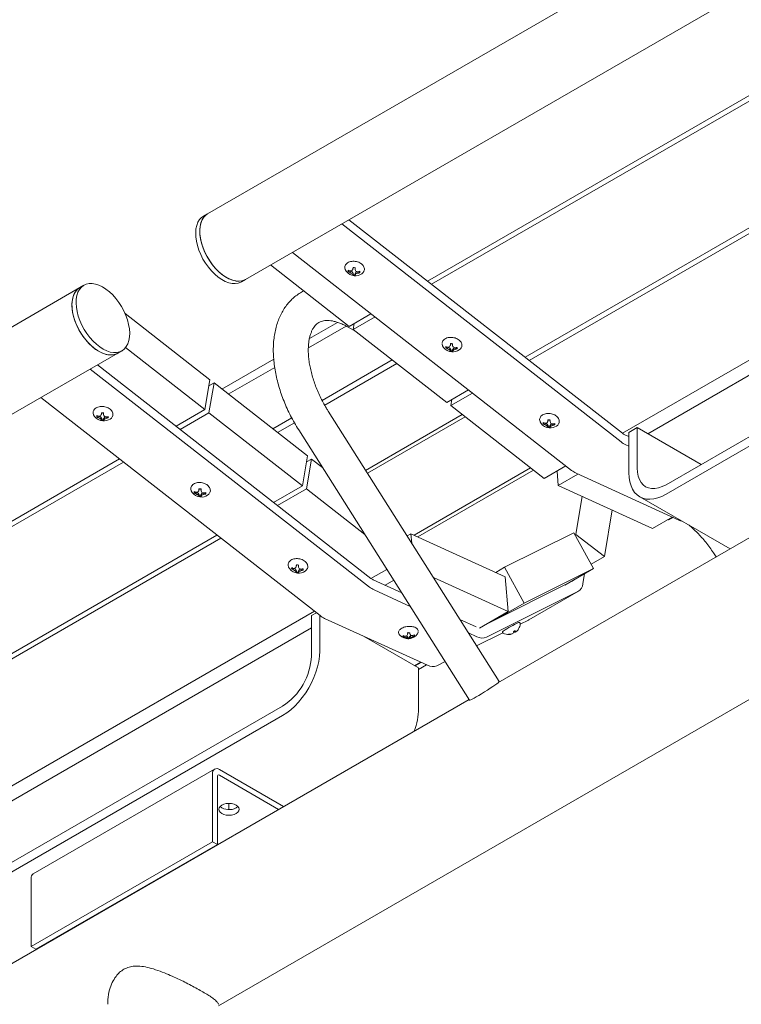
# Model space of a CAD drawing. Units: inches. Extents: x 0.1 to 8.5, y 0.3 to 10.8.
# Drawn here: x 5.5 to 6.3, y 5 to 6.1 of the extents above; entities that cross this region are included whole.
import ezdxf

# ---------------------------------------------------------------- set-up
doc = ezdxf.new("R2010")
doc.units = ezdxf.units.IN
doc.header["$MEASUREMENT"] = 0

msp = doc.modelspace()

# ---------------------------------------------------------------- linework, layer by layer
at = {"color": 7, "linetype": 'Continuous', "lineweight": 0}
for p, q in [((6.3190738, 6.23401159), (5.6826777, 5.86662794)), ((5.7232994, 5.79626147), (6.3596955, 6.16364512)), ((6.36157716, 6.05026534), (5.91842748, 5.79444048)), ((6.36592943, 6.04686663), (5.92277976, 5.79104177)), ((6.46603179, 5.96869634), (6.02288212, 5.71287148)), ((6.47038407, 5.96529763), (6.02723439, 5.70947277)), ((6.57048643, 5.88712734), (6.12733675, 5.63130248)), ((6.56731365, 5.8692692), (6.15439075, 5.63089389)), ((5.6826777, 5.86662794), (5.67825828, 5.86407667)), ((5.83414919, 5.8602537), (6.12733257, 5.63130574)), ((5.8265183, 5.85584848), (6.12579772, 5.6221401)), ((5.69419158, 5.0176307), (7.12223766, 5.84202415)), ((6.07276471, 5.59152479), (5.77348529, 5.82523317)), ((5.83445855, 5.74596625), (5.75018026, 5.81177947)), ((5.83873445, 5.80820568), (5.8382182, 5.80700307)), ((5.83873235, 5.80904293), (5.83873445, 5.80820568)), ((5.84066554, 5.80803139), (5.8406626, 5.80920352)), ((5.84066554, 5.80803139), (5.84075593, 5.80677403)), ((5.71887998, 5.7937102), (5.7232994, 5.79626147)), ((5.83392352, 5.80522798), (5.83346861, 5.8045701)), ((5.83392352, 5.80522798), (5.83564934, 5.80507222)), ((5.83564934, 5.80507222), (5.8353767, 5.8036007)), ((5.83564934, 5.80507222), (5.83783844, 5.80425937)), ((5.83783844, 5.80425937), (5.83729193, 5.80252896)), ((5.83783844, 5.80425937), (5.83874829, 5.80269186)), ((5.83874829, 5.80269186), (5.83823224, 5.8014073)), ((5.83874829, 5.80269186), (5.83875123, 5.80151973)), ((5.84067938, 5.80251757), (5.84158177, 5.80392152)), ((5.84068232, 5.80134544), (5.84067938, 5.80251757)), ((5.84067938, 5.80251757), (5.84076997, 5.80117826)), ((5.84068232, 5.80134544), (5.8407252, 5.8004973)), ((5.84158177, 5.80392152), (5.84376778, 5.80433949)), ((5.84158177, 5.80392152), (5.841606, 5.80213959)), ((5.84376778, 5.80433949), (5.8436158, 5.80285708)), ((5.84376778, 5.80433949), (5.8454936, 5.80418372)), ((6.74076135, 5.79500295), (5.99363293, 5.3636949)), ((5.54567576, 5.78753841), (4.90927966, 5.42015476)), ((5.55009518, 5.79008968), (5.54567576, 5.78753841)), ((6.53637772, 5.78540213), (6.1739855, 5.57619755)), ((6.53637772, 5.77519537), (6.1739855, 5.56599079)), ((5.59418727, 5.75978521), (5.68515091, 5.68875138)), ((5.85776358, 5.75941995), (5.83445855, 5.74596625)), ((5.86211585, 5.75602124), (5.83881083, 5.74256754)), ((5.79064651, 5.72289238), (5.83115373, 5.7462767)), ((5.82200283, 5.75027933), (5.79174375, 5.73281113)), ((5.83315496, 5.74517135), (5.84205837, 5.74003152)), ((5.83881083, 5.74256754), (5.83990663, 5.74911136)), ((5.93891319, 5.66439725), (5.83881083, 5.74256754)), ((5.67977894, 5.65667161), (5.59466567, 5.72313687)), ((5.93837816, 5.72365898), (5.93792324, 5.7230011)), ((5.93837816, 5.72365898), (5.94010398, 5.72350322)), ((5.94010398, 5.72350322), (5.93983133, 5.72203169)), ((5.94010398, 5.72350322), (5.94229308, 5.72269037)), ((5.94229308, 5.72269037), (5.94174657, 5.72095995)), ((5.94229308, 5.72269037), (5.94320293, 5.72112286)), ((5.94318909, 5.72663668), (5.94267283, 5.72543407)), ((5.94320293, 5.72112286), (5.94268688, 5.7198383)), ((5.94318698, 5.72747393), (5.94318909, 5.72663668)), ((5.94320293, 5.72112286), (5.94320587, 5.71995073)), ((5.94512018, 5.72646239), (5.94511724, 5.72763452)), ((5.94512018, 5.72646239), (5.94521056, 5.72520502)), ((5.94513402, 5.72094857), (5.94603641, 5.72235252)), ((5.94513696, 5.71977644), (5.94513402, 5.72094857)), ((5.94513402, 5.72094857), (5.94522461, 5.71960926)), ((5.94603641, 5.72235252), (5.94822242, 5.72277049)), ((5.94603641, 5.72235252), (5.94606064, 5.72057059)), ((5.94822242, 5.72277049), (5.94807044, 5.72128807)), ((5.94822242, 5.72277049), (5.94994824, 5.72261472)), ((4.94990136, 5.34978829), (5.58629746, 5.71717194)), ((5.58629746, 5.71717194), (5.59071688, 5.71972321)), ((5.75352665, 5.71074888), (5.69801727, 5.67870399)), ((5.94513696, 5.71977644), (5.94517984, 5.7189283)), ((5.55693384, 5.70022068), (5.85621326, 5.4665123)), ((5.56456473, 5.7046259), (5.85774811, 5.47567795)), ((5.70485382, 5.67336531), (5.75454113, 5.70204918)), ((5.80538648, 5.66651548), (5.88059919, 5.70993486)), ((5.88550252, 5.70610583), (5.80813651, 5.66144339)), ((5.68515091, 5.68875138), (5.67977894, 5.65667161)), ((5.68950318, 5.68535267), (5.6840551, 5.68220756)), ((5.68413122, 5.6532729), (5.68950318, 5.68535267)), ((5.68950318, 5.68535267), (5.78960554, 5.60718238)), ((5.80318025, 5.435897), (5.50390083, 5.66960537)), ((5.96221821, 5.67785095), (5.93891319, 5.66439725)), ((5.96657049, 5.67445224), (5.94326546, 5.66099854)), ((5.94326546, 5.66099854), (5.94436127, 5.66754236)), ((6.04336782, 5.58282825), (5.94326546, 5.66099854)), ((5.56433906, 5.64960019), (5.56388415, 5.64894231)), ((5.56433906, 5.64960019), (5.56606488, 5.64944442)), ((5.56606488, 5.64944442), (5.56579224, 5.6479729)), ((5.56606488, 5.64944442), (5.56825398, 5.64863158)), ((5.56825398, 5.64863158), (5.56770747, 5.64690116)), ((5.56825398, 5.64863158), (5.56916383, 5.64706407)), ((5.56914999, 5.65257788), (5.56863374, 5.65137527)), ((5.56916383, 5.64706407), (5.56864778, 5.6457795)), ((5.56914789, 5.65341513), (5.56914999, 5.65257788)), ((5.56916383, 5.64706407), (5.56916677, 5.64589194)), ((5.57108108, 5.65240359), (5.57107814, 5.65357572)), ((5.57108108, 5.65240359), (5.57117147, 5.65114623)), ((5.57109492, 5.64688978), (5.57199731, 5.64829372)), ((5.57199731, 5.64829372), (5.57418332, 5.64871169)), ((5.57199731, 5.64829372), (5.57202154, 5.64651179)), ((5.57418332, 5.64871169), (5.57403134, 5.64722928)), ((5.57418332, 5.64871169), (5.57590914, 5.64855593)), ((5.67977894, 5.65667161), (5.64884302, 5.63881268)), ((5.68413122, 5.6532729), (5.6531953, 5.63541397)), ((5.78423358, 5.57510261), (5.68413122, 5.6532729)), ((5.75262771, 5.6360585), (5.77288512, 5.64775285)), ((5.99514089, 5.36522632), (5.81197018, 5.65495762)), ((5.95560707, 5.65136094), (5.85204186, 5.59157402)), ((5.95865509, 5.64898072), (5.85395928, 5.58854112)), ((5.57109786, 5.64571765), (5.57109492, 5.64688978)), ((5.57109492, 5.64688978), (5.57118551, 5.64555046)), ((5.57109786, 5.64571765), (5.57114074, 5.64486951)), ((5.77562542, 5.64267513), (5.75753104, 5.63222947)), ((6.04283279, 5.64208998), (6.04237788, 5.6414321)), ((6.04283279, 5.64208998), (6.04455862, 5.64193422)), ((6.04455862, 5.64193422), (6.04428597, 5.64046269)), ((6.04455862, 5.64193422), (6.04674772, 5.64112137)), ((6.04674772, 5.64112137), (6.0462012, 5.63939095)), ((6.04674772, 5.64112137), (6.04765756, 5.63955386)), ((6.04764372, 5.64506768), (6.04712747, 5.64386507)), ((6.04765756, 5.63955386), (6.04714151, 5.6382693)), ((6.04764162, 5.64590492), (6.04764372, 5.64506768)), ((6.04765756, 5.63955386), (6.0476605, 5.63838173)), ((6.04957482, 5.64489338), (6.04957187, 5.64606551)), ((6.04957482, 5.64489338), (6.0496652, 5.64363602)), ((6.04958866, 5.63937957), (6.05049104, 5.64078351)), ((6.0495916, 5.63820744), (6.04958866, 5.63937957)), ((6.04958866, 5.63937957), (6.04967925, 5.63804025)), ((6.0495916, 5.63820744), (6.04963448, 5.6373593)), ((6.05049104, 5.64078351), (6.05267705, 5.64120148)), ((6.05049104, 5.64078351), (6.05051528, 5.63900159)), ((6.05267705, 5.64120148), (6.05252507, 5.63971907)), ((6.05267705, 5.64120148), (6.05440288, 5.64104572)), ((6.14304958, 5.63744101), (6.13421074, 5.63233846)), ((6.14304958, 5.59406228), (6.14304958, 5.63744101)), ((6.21156168, 5.59788981), (6.14304958, 5.63744101)), ((5.78027337, 5.63491861), (5.96344408, 5.34518731)), ((6.12979132, 5.62978718), (6.13421074, 5.6277723)), ((6.13421074, 5.58895973), (6.13421074, 5.63233846)), ((6.13071523, 5.61910298), (6.13421074, 5.61750931)), ((5.78960554, 5.60718238), (5.78423358, 5.57510261)), ((5.58817912, 5.60379216), (5.14502944, 5.34796729)), ((5.59253139, 5.60039345), (5.14938171, 5.34456859)), ((5.79395782, 5.60378367), (5.78850974, 5.60063856)), ((5.78858585, 5.5717039), (5.79395782, 5.60378367)), ((5.79395782, 5.60378367), (5.80580705, 5.59453056)), ((6.02875964, 5.59423583), (5.9038677, 5.52213724)), ((6.06667285, 5.59628195), (6.04336782, 5.58282825)), ((6.03180766, 5.59185561), (5.90787446, 5.5203105)), ((6.05849581, 5.57553492), (6.05717583, 5.59079944)), ((6.07949858, 5.58765956), (6.05849581, 5.57553492)), ((6.07768223, 5.58848767), (6.18778097, 5.53829176)), ((5.78423358, 5.57510261), (5.75329766, 5.55724368)), ((6.15958558, 5.52944636), (6.05849581, 5.57553492)), ((5.6687937, 5.56803118), (5.66833878, 5.56737331)), ((5.6687937, 5.56803118), (5.67051952, 5.56787542)), ((5.67051952, 5.56787542), (5.67024687, 5.5664039)), ((5.67051952, 5.56787542), (5.67270862, 5.56706257)), ((5.67270862, 5.56706257), (5.67216211, 5.56533216)), ((5.67270862, 5.56706257), (5.67361846, 5.56549507)), ((5.67360463, 5.57100888), (5.67308837, 5.56980627)), ((5.67361846, 5.56549507), (5.67310242, 5.5642105)), ((5.67360252, 5.57184613), (5.67360463, 5.57100888)), ((5.67361846, 5.56549507), (5.67362141, 5.56432294)), ((5.67553572, 5.57083459), (5.67553278, 5.57200672)), ((5.67553572, 5.57083459), (5.6756261, 5.56957723)), ((5.67554956, 5.56532077), (5.67645195, 5.56672472)), ((5.6755525, 5.56414864), (5.67554956, 5.56532077)), ((5.67554956, 5.56532077), (5.67564015, 5.56398146)), ((5.6755525, 5.56414864), (5.67559538, 5.56330051)), ((5.67645195, 5.56672472), (5.67863796, 5.56714269)), ((5.67645195, 5.56672472), (5.67647618, 5.56494279)), ((5.67863796, 5.56714269), (5.67848598, 5.56566028)), ((5.67863796, 5.56714269), (5.68036378, 5.56698693)), ((5.78858585, 5.5717039), (5.75764993, 5.55384497)), ((5.85110226, 5.52288462), (5.78858585, 5.5717039)), ((6.07740776, 5.5229646), (6.08424514, 5.56379536)), ((6.14586278, 5.56320596), (6.24254823, 5.50739064)), ((6.11625146, 5.54920313), (6.10787369, 5.49917364)), ((6.18058835, 5.541571), (6.15958558, 5.52944636)), ((6.17663502, 5.53865434), (6.17636989, 5.53913573)), ((6.18120241, 5.54129104), (6.17663502, 5.53865434)), ((6.18157404, 5.54112161), (6.17663502, 5.53865434)), ((5.69263375, 5.52222316), (5.24948407, 5.26639829)), ((5.89343326, 5.52610294), (5.89406018, 5.52561338)), ((5.89406018, 5.52561338), (5.89399371, 5.52521644)), ((5.90058252, 5.52363501), (5.8964879, 5.52127124)), ((5.90146813, 5.51339374), (5.90058252, 5.52363501)), ((5.90058252, 5.52363501), (6.00167229, 5.47754645)), ((6.00085717, 5.48766609), (6.07519678, 5.52480217)), ((6.07519678, 5.52480217), (6.09629503, 5.48649578)), ((6.07740776, 5.5229646), (6.07649811, 5.52243947)), ((6.10787369, 5.49917364), (6.07740776, 5.5229646)), ((5.69698603, 5.51882445), (5.25383635, 5.26299958)), ((6.10787369, 5.49917364), (6.09379028, 5.49104346)), ((5.77805926, 5.48943988), (5.77754301, 5.48823727)), ((5.77805716, 5.49027713), (5.77805926, 5.48943988)), ((5.77999036, 5.48926559), (5.77998741, 5.49043772)), ((5.77999036, 5.48926559), (5.78008074, 5.48800823)), ((5.77324833, 5.48646218), (5.77279342, 5.4858043)), ((5.77324833, 5.48646218), (5.77497416, 5.48630642)), ((5.77497416, 5.48630642), (5.77470151, 5.4848349)), ((5.77497416, 5.48630642), (5.77716326, 5.48549357)), ((5.77716326, 5.48549357), (5.77661674, 5.48376316)), ((5.77716326, 5.48549357), (5.7780731, 5.48392606)), ((5.7780731, 5.48392606), (5.77755705, 5.4826415)), ((5.7780731, 5.48392606), (5.77807604, 5.48275393)), ((5.78000419, 5.48375177), (5.78090658, 5.48515572)), ((5.78000714, 5.48257964), (5.78000419, 5.48375177)), ((5.78000419, 5.48375177), (5.78009479, 5.48241246)), ((5.78000714, 5.48257964), (5.78005002, 5.48173151)), ((5.78090658, 5.48515572), (5.78309259, 5.48557369)), ((5.78090658, 5.48515572), (5.78093082, 5.48337379)), ((5.78309259, 5.48557369), (5.78294061, 5.48409128)), ((5.78309259, 5.48557369), (5.78481841, 5.48541792)), ((5.87474649, 5.48548522), (5.85775229, 5.47567468)), ((6.00085717, 5.48766609), (5.99142243, 5.48221954)), ((6.02195541, 5.4493597), (6.00085717, 5.48766609)), ((6.09629503, 5.48649578), (6.02195541, 5.4493597)), ((6.09629503, 5.48649578), (6.06535911, 5.46863686)), ((6.08489609, 5.47006098), (6.08672285, 5.48096988)), ((5.86020686, 5.47415939), (5.89069433, 5.46025963)), ((5.88216946, 5.47374389), (5.87288028, 5.46838136)), ((6.00490598, 5.44015172), (5.92463569, 5.47674832)), ((5.98285851, 5.42742399), (6.07351505, 5.47271113)), ((6.00167229, 5.47754645), (6.00490598, 5.44015172)), ((5.86113077, 5.46347518), (5.89981019, 5.44584057)), ((5.98143784, 5.41275832), (6.07954312, 5.46176644)), ((6.02695295, 5.43138928), (6.07998596, 5.46200459)), ((6.02195541, 5.4493597), (5.99101949, 5.43150078)), ((5.79708839, 5.44065415), (5.35393871, 5.18482929)), ((5.7939156, 5.43589026), (5.79924735, 5.43896821)), ((5.7939156, 5.39251153), (5.7939156, 5.43589026)), ((5.80275444, 5.39761408), (5.80275444, 5.43622951)), ((6.00490598, 5.44015172), (5.97397005, 5.42229279)), ((5.80809777, 5.43285988), (5.91819651, 5.38266396)), ((5.95302622, 5.43184145), (5.97030561, 5.42396347)), ((6.01770687, 5.42675351), (6.02651011, 5.43115114)), ((6.02651011, 5.43115114), (6.02695295, 5.43138928)), ((5.7939156, 5.42279602), (5.38099271, 5.1844207)), ((5.88732392, 5.41765736), (5.88745756, 5.41672885)), ((5.8972074, 5.41708352), (5.89703033, 5.41561287)), ((5.89719594, 5.41797866), (5.8972074, 5.41708352)), ((5.89914786, 5.41721341), (5.89914273, 5.41761392)), ((5.89914786, 5.41721341), (5.89958036, 5.41578357)), ((5.90349785, 5.41489613), (5.90402411, 5.41493135)), ((5.96214207, 5.41742239), (5.97122952, 5.41327926)), ((5.97099522, 5.40341888), (5.9991079, 5.41746246)), ((6.00711079, 5.41599941), (6.00720423, 5.41580147)), ((6.00892767, 5.41648683), (6.00899719, 5.41629658)), ((6.01050098, 5.4188937), (6.01070488, 5.41859897)), ((6.01077769, 5.41904675), (6.0115485, 5.41807405)), ((6.01185864, 5.41963558), (6.01276556, 5.4183496)), ((6.01196654, 5.4196939), (6.01259634, 5.41891716)), ((5.90882046, 5.3797622), (5.84969186, 5.41389641)), ((5.89239793, 5.41415311), (5.89210127, 5.41336357)), ((5.89239793, 5.41415311), (5.89308824, 5.41419932)), ((5.89414561, 5.41395026), (5.89420162, 5.41262628)), ((5.89547882, 5.41407195), (5.8963363, 5.41394636)), ((5.8963363, 5.41394636), (5.89620893, 5.41195794)), ((5.8963363, 5.41394636), (5.89726135, 5.41287267)), ((5.89726135, 5.41287267), (5.89708507, 5.41133944)), ((5.89726135, 5.41287267), (5.89727281, 5.41197753)), ((5.8992018, 5.41300256), (5.90009777, 5.41419815)), ((5.89921327, 5.41210742), (5.8992018, 5.41300256)), ((5.8992018, 5.41300256), (5.89963511, 5.41151014)), ((5.89921327, 5.41210742), (5.89941787, 5.41124032)), ((5.90009777, 5.41419815), (5.90102715, 5.41445978)), ((5.90009777, 5.41419815), (5.90054392, 5.41224812)), ((5.90232835, 5.41448592), (5.90248067, 5.41318047)), ((5.91100389, 5.3859432), (5.90455869, 5.38222246)), ((5.91161795, 5.38566324), (5.9051082, 5.38190524)), ((5.91721148, 5.38311305), (5.90882046, 5.37826901)), ((5.92840483, 5.38214301), (5.93727804, 5.38657559)), ((5.90882046, 5.33638347), (5.90882046, 5.3797622)), ((5.96294389, 5.34597849), (5.21581548, 4.91467044)), ((5.76297968, 5.33892894), (5.40058746, 5.12972436)), ((5.76297968, 5.32872218), (5.40058746, 5.1195176)), ((5.69004017, 5.27135219), (5.49558581, 5.15909607)), ((5.76404683, 5.23115766), (5.69532724, 5.27082864)), ((5.68784959, 5.19349132), (5.68784959, 5.26651048)), ((5.69311753, 5.1904502), (5.69311753, 5.26346936)), ((5.75877803, 5.22811605), (5.69532724, 5.26474541)), ((5.70513719, 5.23455183), (5.70552726, 5.23432665)), ((5.70552726, 5.23432665), (5.70591732, 5.23455183)), ((5.70552726, 5.23432665), (5.70552726, 5.22801091)), ((5.49339522, 5.0812352), (5.68784959, 5.19349132)), ((5.68784959, 5.19349132), (5.69311753, 5.1904502)), ((5.49866317, 5.07819408), (5.69311753, 5.1904502)), ((5.49339522, 5.15425436), (5.49339522, 5.0812352)), ((5.56432366, 5.11585993), (5.56411654, 5.11597951)), ((5.49339522, 5.0812352), (5.49866317, 5.07819408))]:
    msp.add_line(p, q, dxfattribs=at)
at = {"color": 7, "linetype": 'Continuous', "lineweight": 0, "flags": 128}
for points in [[(5.67825828, 5.86407667), (5.67627667, 5.86268395), (5.67410259, 5.86039996), (5.67234713, 5.85757689), (5.67104034, 5.85426304), (5.67020458, 5.85051511), (5.66985414, 5.84639723), (5.66999502, 5.84197985), (5.67062481, 5.83733855), (5.67173274, 5.83255276), (5.67329984, 5.82770436), (5.67529931, 5.8228763), (5.67769694, 5.8181512), (5.68045169, 5.8136099), (5.68351644, 5.80933011), (5.68683874, 5.80538505), (5.69036175, 5.80184222), (5.6940252, 5.79876225), (5.69776639, 5.79619783), (5.70152131, 5.79419284), (5.70522573, 5.79278159), (5.70881625, 5.79198822), (5.71223143, 5.79182632), (5.71541285, 5.79229863), (5.71830607, 5.7933971), (5.71887998, 5.7937102)], [(5.6826777, 5.86662794), (5.68069609, 5.86523522), (5.67852201, 5.86295124), (5.67676655, 5.86012817), (5.67545976, 5.85681432), (5.67462399, 5.85306639), (5.67427355, 5.8489485), (5.67441444, 5.84453112), (5.67504423, 5.83988983), (5.67615216, 5.83510404), (5.67771926, 5.83025564), (5.67971873, 5.82542758), (5.68211636, 5.82070248), (5.68487111, 5.81616118), (5.68793585, 5.81188138), (5.69125816, 5.80793632), (5.69478117, 5.8043935), (5.69844461, 5.80131353), (5.7021858, 5.79874911), (5.70594073, 5.79674412), (5.70964514, 5.79533287), (5.71323566, 5.7945395), (5.71665085, 5.79437759), (5.71983227, 5.79484991), (5.72272549, 5.79594838), (5.7232994, 5.79626147)], [(5.7232994, 5.79626147), (5.7223957, 5.79578426), (5.71946523, 5.79476004), (5.71625284, 5.7943635), (5.71281349, 5.79460143), (5.70920604, 5.79546977), (5.7054922, 5.79695364), (5.70173553, 5.79902766), (5.69800029, 5.80165635), (5.69435041, 5.80479473), (5.69084833, 5.80838909), (5.68755397, 5.81237795), (5.6845237, 5.81669304), (5.68180936, 5.82126053), (5.67945741, 5.82600228), (5.67750809, 5.83083715), (5.67599474, 5.83568242), (5.67494326, 5.84045518), (5.67437165, 5.84507377), (5.67428968, 5.84945916), (5.67469875, 5.85353631), (5.67559187, 5.85723548), (5.67695376, 5.86049335), (5.67876111, 5.8632542), (5.68098299, 5.86547078), (5.6826777, 5.86662794)], [(5.83107225, 5.80504902), (5.8301014, 5.80675136), (5.8297442, 5.80860236)], [(5.84997947, 5.80468684), (5.84906449, 5.80334503), (5.84776869, 5.80225309)], [(5.54567576, 5.78753841), (5.54536572, 5.78735388), (5.5429317, 5.78545331), (5.54089215, 5.78298643), (5.53928197, 5.77999544), (5.53812872, 5.77653151), (5.53745212, 5.77265392), (5.53726376, 5.76842902), (5.53756685, 5.76392908), (5.53835621, 5.75923111), (5.53961834, 5.7544155), (5.54133164, 5.74956463), (5.54346678, 5.74476151), (5.54598725, 5.74008832), (5.54884992, 5.73562501), (5.55200579, 5.73144797), (5.55540089, 5.72762865), (5.5589771, 5.72423241), (5.56267325, 5.72131736), (5.5664261, 5.71893337), (5.57017142, 5.71712124), (5.57384514, 5.71591198), (5.5773844, 5.71532626), (5.58072864, 5.71537412), (5.58382064, 5.71605474), (5.58629746, 5.71717194)], [(5.58629746, 5.71717194), (5.58539376, 5.71669472), (5.58246329, 5.7156705), (5.5792509, 5.71527396), (5.57581155, 5.7155119), (5.5722041, 5.71638023), (5.56849026, 5.7178641), (5.56473359, 5.71993813), (5.56099836, 5.72256682), (5.55734847, 5.72570519), (5.55384639, 5.72929956), (5.55055203, 5.73328841), (5.54752176, 5.7376035), (5.54480742, 5.742171), (5.54245547, 5.74691275), (5.54050615, 5.75174762), (5.5389928, 5.75659289), (5.53794132, 5.76136564), (5.53736971, 5.76598423), (5.53728774, 5.77036962), (5.53769681, 5.77444678), (5.53858993, 5.77814594), (5.53995182, 5.78140382), (5.54175917, 5.78416466), (5.54398105, 5.78638124), (5.54567576, 5.78753841)], [(5.59912888, 5.7388326), (5.59882579, 5.74333254), (5.59803642, 5.74803051), (5.5967743, 5.75284612), (5.595061, 5.75769699), (5.59292585, 5.76250011), (5.59040538, 5.76717331), (5.58754272, 5.77163661), (5.58438684, 5.77581365), (5.58099175, 5.77963297), (5.57741553, 5.78302921), (5.57371938, 5.78594426), (5.56996654, 5.78832825), (5.56622121, 5.79014038), (5.56254749, 5.79134964), (5.55900823, 5.79193536), (5.55566399, 5.7918875), (5.55257199, 5.79120688), (5.54978514, 5.78990515), (5.54735111, 5.78800459), (5.54531156, 5.7855377), (5.54370139, 5.78254671), (5.54254814, 5.77908279), (5.54187154, 5.7752052), (5.54168318, 5.77098029), (5.54198627, 5.76648036), (5.54277563, 5.76178239), (5.54403776, 5.75696677), (5.54575105, 5.7521159), (5.5478862, 5.74731278), (5.55040667, 5.74263959), (5.55326933, 5.73817629), (5.55642521, 5.73399924), (5.5598203, 5.73017993), (5.56339652, 5.72678369), (5.56709267, 5.72386863), (5.57084552, 5.72148465), (5.57459084, 5.71967252), (5.57826456, 5.71846325), (5.58180382, 5.71787754), (5.58514806, 5.7179254), (5.58824006, 5.71860602), (5.59102692, 5.71990774), (5.59346094, 5.72180831), (5.59550049, 5.72427519), (5.59711067, 5.72726618), (5.59826392, 5.73073011), (5.59894052, 5.7346077), (5.59912888, 5.7388326)], [(5.93552688, 5.72348001), (5.93455603, 5.72518236), (5.93419884, 5.72703336)], [(5.95443411, 5.72311784), (5.95351913, 5.72177603), (5.95222333, 5.72068409)], [(5.56148779, 5.64942122), (5.56051694, 5.65112357), (5.56015974, 5.65297457)], [(5.58039501, 5.64905905), (5.57948003, 5.64771724), (5.57818423, 5.64662529)], [(6.03998152, 5.64191101), (6.03901067, 5.64361336), (6.03865347, 5.64546436)], [(6.05888875, 5.64154884), (6.05797376, 5.64020703), (6.05667796, 5.63911508)], [(6.1739855, 5.56599079), (6.16953214, 5.56370872), (6.16513478, 5.56203295), (6.16084873, 5.56098455), (6.15672788, 5.56057672), (6.15282405, 5.56081457), (6.14918634, 5.56169511), (6.1458605, 5.56320728), (6.14288834, 5.56533205), (6.14030725, 5.56804271), (6.13814968, 5.57130517), (6.13644277, 5.57507839), (6.13520798, 5.57931494), (6.13446084, 5.58396153), (6.13421074, 5.58895973)], [(6.1739855, 5.57619755), (6.16994755, 5.57417211), (6.16597869, 5.57279257), (6.16214683, 5.57208253), (6.15851754, 5.57205415), (6.1551529, 5.5727079), (6.1521105, 5.5740326), (6.14944238, 5.57600558), (6.1471942, 5.57859309), (6.14540443, 5.58175086), (6.14410369, 5.58542484), (6.14331424, 5.58955219), (6.14304958, 5.59406228)], [(5.66594242, 5.56785222), (5.66497157, 5.56955457), (5.66461437, 5.57140556)], [(5.68484965, 5.56749004), (5.68393467, 5.56614823), (5.68263887, 5.56505629)], [(5.77039706, 5.48628322), (5.76942621, 5.48798556), (5.76906901, 5.48983656)], [(5.78930429, 5.48592104), (5.7883893, 5.48457923), (5.7870935, 5.48348729)], [(5.88857991, 5.41482879), (5.88794507, 5.41567022), (5.88767009, 5.41634395)], [(5.90402411, 5.41493135), (5.90405765, 5.41505816), (5.90407763, 5.4151618)], [(5.90836665, 5.41822863), (5.9080347, 5.417015), (5.90772319, 5.41648419)], [(6.01070488, 5.41859897), (6.01045927, 5.41846373), (6.01036323, 5.41841096)], [(5.80275444, 5.39761408), (5.80250434, 5.39232713), (5.8017572, 5.38681791), (5.80052241, 5.3811557), (5.7988155, 5.37541171), (5.79665793, 5.36965818), (5.79407684, 5.36396746), (5.79110468, 5.3584111), (5.78777884, 5.353059), (5.78414113, 5.34797844), (5.7802373, 5.34323333), (5.77611645, 5.33888334), (5.7718304, 5.33498316), (5.76743304, 5.33158185), (5.76297968, 5.32872218)], [(5.99514089, 5.36522632), (5.99515055, 5.36519767), (5.99487139, 5.3647763), (5.99399354, 5.36398718), (5.99255074, 5.36286064), (5.99059843, 5.36143997), (5.98821163, 5.35977976), (5.98548208, 5.35794382), (5.98251467, 5.35600269), (5.97942343, 5.35403098), (5.97632716, 5.35210445), (5.97334484, 5.35029715), (5.97059109, 5.34867852), (5.96817173, 5.34731077), (5.96617973, 5.34624647), (5.96469165, 5.3455265), (5.96376467, 5.34517854), (5.96344408, 5.34518731)], [(5.71326124, 5.22377703), (5.71099601, 5.2227736), (5.70835809, 5.22214282), (5.70552726, 5.22192768), (5.70269642, 5.22214282), (5.70005851, 5.2227736), (5.69779328, 5.22377703), (5.6960551, 5.22508472), (5.69496244, 5.22660756), (5.69458976, 5.22824176), (5.69496244, 5.22987597), (5.6960551, 5.2313988), (5.69779328, 5.23270649), (5.70005851, 5.23370992), (5.70269642, 5.2343407), (5.70552726, 5.23455585), (5.70835809, 5.2343407), (5.71099601, 5.23370992), (5.71326124, 5.23270649), (5.71499941, 5.2313988), (5.71609207, 5.22987597), (5.71646476, 5.22824176), (5.71609207, 5.22660756), (5.71499941, 5.22508472), (5.71326124, 5.22377703)], [(5.71511207, 5.23128338), (5.71499941, 5.23116795), (5.71326124, 5.22986026)]]:
    msp.add_lwpolyline(points, dxfattribs=at)
at = {"color": 7, "linetype": 'Continuous', "lineweight": 0}
for centre, radius, start, end in [((5.8362774, 5.80532917), 0.00290955, 165.16490361, 195.12271469), ((5.84007169, 5.8200796), 0.0154856, 244.74516561, 252.3342474), ((5.83666963, 5.8059027), 0.00282778, 180.01478334, 193.8041353), ((5.83524158, 5.820821), 0.0154973, 270.48356476, 277.57531279), ((5.77029463, 5.84701752), 0.07883379, 328.18576462, 329.4972339), ((5.88573309, 5.80169905), 0.04781001, 171.16950306, 173.63052292), ((5.83877114, 5.79978803), 0.0092547, 77.94326154, 91.74221415), ((5.55131895, 5.80056448), 0.28950358, 1.22902727, 1.63775333), ((5.87091203, 5.82062348), 0.0331843, 204.66735918, 207.95073981), ((5.84092454, 5.81263289), 0.01243313, 217.58756156, 264.84273785), ((5.84019482, 5.8154468), 0.01278845, 238.26709397, 247.86711302), ((5.84358319, 5.8160188), 0.01488475, 236.54129476, 244.99704722), ((5.84362565, 5.8068837), 0.00768634, 214.5104843, 225.43749732), ((5.84062224, 5.80193485), 0.00244753, 192.44742751, 210.37676164), ((5.84044384, 5.80974773), 0.0092547, 257.94326154, 271.74221415), ((5.84049441, 5.81004855), 0.00870514, 258.44856965, 271.23690604), ((5.84092454, 5.81263289), 0.01243313, 264.84273785, 303.39974043), ((5.83049611, 5.80151177), 0.01027927, 354.33624933, 358.14071724), ((5.83555571, 5.80655709), 0.00749136, 314.10995923, 323.86569833), ((5.84671638, 5.82174966), 0.01744752, 252.9431059, 259.74923666), ((5.83763866, 5.81642638), 0.01482741, 285.51959606, 293.77299451), ((5.84142644, 5.82280775), 0.01835762, 276.8359053, 283.61055369), ((5.8408149, 5.81681533), 0.0142365, 281.34643573, 290.28325659), ((5.84290842, 5.80482532), 0.00266361, 346.06193634, 2.11801036), ((5.84293758, 5.80420659), 0.00290955, 345.1649036, 15.12271469), ((5.94537917, 5.73106389), 0.01243313, 217.58756156, 264.84273785), ((5.94073203, 5.72376017), 0.00290955, 165.16490361, 195.12271469), ((5.94452632, 5.7385106), 0.0154856, 244.74516561, 252.3342474), ((5.94464946, 5.73387779), 0.01278845, 238.26709397, 247.86711302), ((5.94112427, 5.7243337), 0.00282778, 180.01478334, 193.8041353), ((5.93969621, 5.739252), 0.0154973, 270.48356476, 277.57531279), ((5.94803783, 5.7344498), 0.01488475, 236.54129476, 244.99704722), ((5.87474927, 5.76544852), 0.07883379, 328.18576462, 329.4972339), ((5.94808028, 5.7253147), 0.00768634, 214.5104843, 225.43749732), ((5.99018772, 5.72013005), 0.04781001, 171.16950306, 173.63052292), ((5.94322578, 5.71821902), 0.0092547, 77.94326154, 91.74221415), ((5.65577358, 5.71899548), 0.28950358, 1.22902727, 1.63775333), ((5.97536667, 5.73905448), 0.0331843, 204.66735918, 207.95073981), ((5.95117101, 5.74018066), 0.01744752, 252.9431059, 259.74923666), ((5.9420933, 5.73485737), 0.01482741, 285.51959606, 293.77299451), ((5.94588107, 5.74123875), 0.01835762, 276.8359053, 283.61055369), ((5.94526954, 5.73524633), 0.0142365, 281.34643573, 290.28325659), ((5.94736305, 5.72325631), 0.00266361, 346.06193634, 2.11801037), ((5.94739222, 5.72263759), 0.00290955, 345.16490361, 15.12271469), ((5.94507688, 5.72036585), 0.00244753, 192.44742751, 210.37676164), ((5.94489847, 5.72817873), 0.0092547, 257.94326154, 271.74221415), ((5.94494905, 5.72847955), 0.00870514, 258.44856965, 271.23690604), ((5.94537917, 5.73106389), 0.01243313, 264.84273785, 303.39974043), ((5.93495075, 5.71994277), 0.01027927, 354.33624933, 358.14071724), ((5.94001034, 5.72498809), 0.00749136, 314.10995923, 323.86569833), ((5.57134008, 5.6570051), 0.01243313, 217.58756156, 264.84273785), ((5.56669294, 5.64970137), 0.00290955, 165.16490361, 195.12271469), ((5.57048722, 5.6644518), 0.0154856, 244.74516561, 252.3342474), ((5.57061036, 5.659819), 0.01278845, 238.26709397, 247.86711302), ((5.56708517, 5.65027491), 0.00282778, 180.01478334, 193.8041353), ((5.56565712, 5.66519321), 0.0154973, 270.48356476, 277.57531279), ((5.57399873, 5.660391), 0.01488475, 236.54129476, 244.99704722), ((5.50071017, 5.69138973), 0.07883379, 328.18576462, 329.4972339), ((5.61614863, 5.64607125), 0.04781001, 171.16950306, 173.63052292), ((5.56918668, 5.64416023), 0.0092547, 77.94326154, 91.74221415), ((5.28173449, 5.64493669), 0.28950358, 1.22902727, 1.63775333), ((5.60132757, 5.66499568), 0.0331843, 204.66735918, 207.95073981), ((5.57713192, 5.66612187), 0.01744752, 252.9431059, 259.74923666), ((5.5680542, 5.66079858), 0.01482741, 285.51959606, 293.77299451), ((5.57184198, 5.66717995), 0.01835762, 276.8359053, 283.61055369), ((5.57123044, 5.66118754), 0.0142365, 281.34643573, 290.28325659), ((5.57332396, 5.64919752), 0.00266361, 346.06193634, 2.11801037), ((5.57335312, 5.64857879), 0.00290955, 345.1649036, 15.12271469), ((5.57404118, 5.65125591), 0.00768634, 214.5104843, 225.43749732), ((5.57103778, 5.64630705), 0.00244753, 192.44742751, 210.37676164), ((5.57085938, 5.65411993), 0.0092547, 257.94326154, 271.74221415), ((5.57090995, 5.65442075), 0.00870514, 258.44856965, 271.23690604), ((5.57134008, 5.6570051), 0.01243313, 264.84273785, 303.39974043), ((5.56091165, 5.64588397), 0.01027927, 354.33624932, 358.14071724), ((5.56597125, 5.65092929), 0.00749136, 314.10995923, 323.86569833), ((6.04983381, 5.64949489), 0.01243313, 217.58756156, 264.84273785), ((6.04518667, 5.64219117), 0.00290955, 165.16490361, 195.12271469), ((6.04898096, 5.65694159), 0.0154856, 244.74516561, 252.3342474), ((6.04910409, 5.65230879), 0.01278845, 238.26709397, 247.86711302), ((6.0455789, 5.6427647), 0.00282778, 180.01478334, 193.8041353), ((6.04415085, 5.657683), 0.0154973, 270.48356476, 277.57531279), ((6.05249246, 5.65288079), 0.01488475, 236.54129476, 244.99704722), ((5.97920391, 5.68387952), 0.07883379, 328.18576462, 329.4972339), ((6.05253492, 5.6437457), 0.00768634, 214.5104843, 225.43749732), ((6.09464236, 5.63856105), 0.04781001, 171.16950306, 173.63052292), ((6.04953151, 5.63879685), 0.00244753, 192.44742751, 210.37676164), ((6.04768042, 5.63665002), 0.0092547, 77.94326154, 91.74221415), ((6.04935311, 5.64660973), 0.0092547, 257.94326154, 271.74221415), ((6.04940368, 5.64691055), 0.00870514, 258.44856965, 271.23690604), ((6.04983381, 5.64949489), 0.01243313, 264.84273785, 303.39974043), ((5.76022822, 5.63742648), 0.28950358, 1.22902727, 1.63775333), ((6.03940539, 5.63837376), 0.01027927, 354.33624933, 358.14071724), ((6.07982131, 5.65748547), 0.0331843, 204.66735918, 207.95073981), ((6.04446498, 5.64341909), 0.00749136, 314.10995923, 323.86569833), ((6.05562565, 5.65861166), 0.01744752, 252.9431059, 259.74923666), ((6.04654794, 5.65328837), 0.01482741, 285.51959606, 293.77299451), ((6.05033571, 5.65966974), 0.01835762, 276.8359053, 283.61055369), ((6.04972417, 5.65367733), 0.0142365, 281.34643573, 290.28325659), ((6.05181769, 5.64168731), 0.00266361, 346.06193634, 2.11801037), ((6.05184685, 5.64106858), 0.00290955, 345.1649036, 15.12271469), ((6.13501894, 5.64100123), 0.01237267, 231.59335933, 245.00661247), ((6.14117048, 5.64153107), 0.02474533, 231.59335933, 245.00661247), ((6.08813747, 5.61091577), 0.02474533, 231.59335933, 245.00661247), ((5.67579471, 5.57543609), 0.01243313, 217.58756156, 264.84273785), ((5.67114757, 5.56813237), 0.00290955, 165.16490361, 195.12271469), ((5.67494186, 5.5828828), 0.0154856, 244.74516561, 252.3342474), ((5.675065, 5.57825), 0.01278845, 238.26709397, 247.86711302), ((5.67153981, 5.5687059), 0.00282778, 180.01478335, 193.8041353), ((5.67011175, 5.5836242), 0.0154973, 270.48356476, 277.57531279), ((5.67845337, 5.578822), 0.01488475, 236.54129476, 244.99704722), ((5.60516481, 5.60982073), 0.07883379, 328.18576462, 329.4972339), ((5.67849582, 5.56968691), 0.00768634, 214.5104843, 225.43749732), ((5.72060326, 5.56450225), 0.04781001, 171.16950306, 173.63052292), ((5.67549242, 5.56473805), 0.00244753, 192.44742751, 210.37676164), ((5.67364132, 5.56259123), 0.0092547, 77.94326154, 91.74221415), ((5.67531401, 5.57255093), 0.0092547, 257.94326154, 271.74221415), ((5.67536459, 5.57285175), 0.00870514, 258.44856965, 271.23690604), ((5.67579471, 5.57543609), 0.01243313, 264.84273785, 303.39974043), ((5.38618912, 5.56336769), 0.28950358, 1.22902727, 1.63775333), ((5.66536629, 5.56431497), 0.01027927, 354.33624932, 358.14071724), ((5.70578221, 5.58342668), 0.0331843, 204.66735918, 207.95073981), ((5.67042588, 5.56936029), 0.00749136, 314.10995923, 323.86569833), ((5.68158655, 5.58455287), 0.01744752, 252.9431059, 259.74923666), ((5.67250884, 5.57922958), 0.01482741, 285.51959606, 293.77299451), ((5.67629661, 5.58561095), 0.01835762, 276.8359053, 283.61055369), ((5.67568508, 5.57961854), 0.0142365, 281.34643573, 290.28325659), ((5.67777859, 5.56762852), 0.00266361, 346.06193634, 2.11801037), ((5.67780776, 5.56700979), 0.00290955, 345.1649036, 15.12271469), ((6.19488021, 5.55359801), 0.01687248, 245.11753241, 256.40553747), ((5.8250579, 5.48293325), 0.04781001, 171.16950306, 173.63052292), ((5.77809595, 5.48102223), 0.0092547, 77.94326154, 91.74221415), ((5.49064376, 5.48179869), 0.28950358, 1.22902727, 1.63775333), ((5.78024935, 5.49386709), 0.01243313, 217.58756156, 264.84273785), ((5.77560221, 5.48656337), 0.00290955, 165.16490361, 195.12271469), ((5.7793965, 5.5013138), 0.0154856, 244.74516561, 252.3342474), ((5.77951963, 5.496681), 0.01278845, 238.26709397, 247.86711302), ((5.77599444, 5.4871369), 0.00282778, 180.01478334, 193.8041353), ((5.77456639, 5.5020552), 0.0154973, 270.48356476, 277.57531279), ((5.782908, 5.497253), 0.01488475, 236.54129476, 244.99704722), ((5.70961945, 5.52825172), 0.07883379, 328.18576462, 329.4972339), ((5.78295046, 5.4881179), 0.00768634, 214.5104843, 225.43749732), ((5.77994705, 5.48316905), 0.00244753, 192.44742751, 210.37676164), ((5.77976865, 5.49098193), 0.0092547, 257.94326154, 271.74221415), ((5.77981922, 5.49128275), 0.00870514, 258.44856965, 271.23690604), ((5.78024935, 5.49386709), 0.01243313, 264.84273785, 303.39974043), ((5.76982093, 5.48274597), 0.01027927, 354.33624933, 358.14071724), ((5.81023685, 5.50185768), 0.0331843, 204.66735918, 207.95073981), ((5.77488052, 5.48779129), 0.00749136, 314.10995923, 323.86569833), ((5.78604119, 5.50298386), 0.01744752, 252.9431059, 259.74923666), ((5.77696348, 5.49766058), 0.01482741, 285.51959606, 293.77299451), ((5.78075125, 5.50404195), 0.01835762, 276.8359053, 283.61055369), ((5.78013971, 5.49804953), 0.0142365, 281.34643573, 290.28325659), ((5.78223323, 5.48605952), 0.00266361, 346.06193634, 2.11801037), ((5.78226239, 5.48544079), 0.00290955, 345.1649036, 15.12271469), ((5.86543448, 5.48537343), 0.01237267, 231.59335933, 245.00661247), ((6.07146807, 5.47669963), 0.00448312, 297.16777796, 328.79880727), ((6.07418014, 5.47110206), 0.01076639, 299.87582268, 354.45096921), ((5.87158601, 5.48590327), 0.02474533, 231.59335933, 245.00661247), ((5.81855301, 5.45528797), 0.02474533, 231.59335933, 245.00661247), ((6.07815992, 5.29566999), 0.14656969, 115.13985423, 122.4344934), ((6.005346, 5.42809203), 0.01243313, 329.18293254, 355.83503052), ((5.89747165, 5.42351901), 0.01243313, 224.34332038, 273.829603), ((5.87968834, 5.42505046), 0.01974367, 326.64726776, 331.44477522), ((6.01830063, 5.41124451), 0.12134896, 177.0633076, 177.93699911), ((5.89903072, 5.40547915), 0.01213517, 88.55724197, 99.10196403), ((5.89747165, 5.42351901), 0.01243313, 273.829603, 325.54131908), ((5.84323672, 5.40918514), 0.0567287, 6.67951457, 8.54116045), ((5.91874183, 5.42860075), 0.02305302, 213.77872667, 217.75491536), ((5.89786519, 5.42794028), 0.01420832, 288.88422969, 297.50807898), ((5.90282264, 5.41474331), 0.00171172, 341.1286161, 20.33925087), ((6.005346, 5.42809203), 0.01243313, 241.85482233, 272.60659587), ((6.00559397, 5.41523211), 0.00072372, 114.35876405, 143.28301715), ((6.00537014, 5.4275747), 0.01191523, 268.28644705, 278.8546306), ((6.00544704, 5.42865099), 0.01276048, 269.31946424, 279.38096127), ((6.00576312, 5.42451434), 0.00883124, 279.39167794, 291.48189918), ((6.00483108, 5.42745121), 0.01170475, 283.31616542, 293.75379873), ((6.00817248, 5.41712674), 0.00117017, 314.81121868, 333.21306371), ((6.00639538, 5.42028553), 0.00474449, 311.60768359, 327.11489274), ((6.1121363, 5.2342405), 0.21077697, 118.28227808, 118.88107609), ((6.00098025, 5.41785092), 0.00940043, 359.13791105, 5.80610717), ((6.01461455, 5.42394204), 0.00662072, 233.80605484, 242.41273685), ((6.01121418, 5.42237631), 0.00431523, 274.44344593, 291.0702602), ((6.00618058, 5.41719189), 0.00664368, 15.05148636, 23.6382701), ((6.01329838, 5.42080731), 0.00201632, 249.62385843, 270.44994383), ((6.00608119, 5.42797694), 0.01172035, 304.77265171, 310.37661555), ((6.00841836, 5.42601554), 0.00872711, 304.12456139, 316.26307393), ((6.00589591, 5.4278815), 0.01184628, 318.17722151, 328.75051478), ((6.01597178, 5.42173909), 0.0000518, 300.64347383, 356.64624636), ((5.89370627, 5.41395853), 0.00171172, 161.1286161, 200.33925087), ((5.89704766, 5.42863697), 0.01497072, 250.64699692, 258.97523957), ((5.897443, 5.42522049), 0.01300464, 245.74769304, 255.56701852), ((5.89391093, 5.41467515), 0.00160053, 188.84690758, 199.03642735), ((5.89350639, 5.42728871), 0.0133634, 272.9097744, 281.54217308), ((5.89922256, 5.4243577), 0.01276072, 246.82954367, 256.33972171), ((5.89877518, 5.4146634), 0.00372897, 226.51257013, 243.04831853), ((5.89744614, 5.41134864), 0.00036118, 181.46048252, 225.42404127), ((5.89749818, 5.42322269), 0.01213517, 268.55724197, 279.10196403), ((5.89748325, 5.42339295), 0.01141736, 268.94389059, 278.71531541), ((5.89925376, 5.41159481), 0.00039063, 294.84160994, 347.48106598), ((5.89746492, 5.41511125), 0.00420449, 301.07490884, 317.08046301), ((5.90141868, 5.42703993), 0.01258666, 265.88395373, 274.76301711), ((5.89588754, 5.4243985), 0.01301206, 290.96826696, 300.44386601), ((5.89769243, 5.42489902), 0.01265906, 292.22511055, 302.22253555), ((5.97687796, 5.42368431), 0.01183934, 241.50441262, 292.65283628), ((5.7267499, 5.39556794), 0.06723521, 302.60547834, 357.39452151), ((5.92384496, 5.39306901), 0.01183934, 241.50441262, 292.65283628), ((5.83546425, 5.33789083), 0.07337169, 339.3560102, 358.82282547), ((5.6924082, 5.26724996), 0.0046182, 50.79671476, 189.21403699), ((5.69446464, 5.26368788), 0.00136472, 50.79671476, 189.21403699), ((5.70564916, 5.24331736), 0.01546083, 231.1100302, 299.4948769), ((5.4984256, 5.15489483), 0.00507098, 124.05635082, 187.25582957)]:
    msp.add_arc(centre, radius, start, end, dxfattribs=at)
for points, knots in [([(5.85018563, 5.80495285), (5.85019845, 5.80497141), (5.85057861, 5.80552153), (5.85077284, 5.80682367), (5.85066902, 5.80868283), (5.84990614, 5.81049029), (5.84861884, 5.81214415), (5.84683289, 5.81358527), (5.84464513, 5.81472463), (5.84218707, 5.8154888), (5.83960787, 5.8158303), (5.83705515, 5.81572624), (5.83467212, 5.81517314), (5.8325984, 5.81418543), (5.83096984, 5.81280144), (5.82994367, 5.81114133), (5.8296353, 5.80981119), (5.8296231, 5.80911165), (5.82962107, 5.80899545)], [0, 0, 0, 0, 0.0024231621, 0.0718207147, 0.1393630573, 0.2067323925, 0.2756653467, 0.346380648, 0.4179965861, 0.4897606501, 0.5615808882, 0.6335884092, 0.7059242824, 0.7787016227, 0.8515065258, 0.9230095525, 0.9872112063, 1, 1, 1, 1]), ([(5.83875123, 5.80151973), (5.8387086, 5.80137388), (5.83862844, 5.80109966), (5.83854825, 5.80082551), (5.83851071, 5.80069717)], [0, 0, 0, 0, 0.5318699338, 1, 1, 1, 1]), ([(5.8454936, 5.80418372), (5.84553915, 5.80405572), (5.84562477, 5.80381505), (5.84571017, 5.80357432), (5.84575015, 5.80346163)], [0, 0, 0, 0, 0.5318699338, 1, 1, 1, 1]), ([(5.78575674, 5.78399767), (5.78410349, 5.7831002), (5.78078301, 5.78129767), (5.77620622, 5.77791828), (5.77196559, 5.77407924), (5.768121, 5.76976455), (5.76467577, 5.76500319), (5.76164384, 5.75980327), (5.7590391, 5.75417775), (5.75687845, 5.74814202), (5.75517938, 5.7417192), (5.75395776, 5.73494172), (5.75322501, 5.72785108), (5.75298637, 5.72049506), (5.75324044, 5.71292477), (5.75397994, 5.70519113), (5.7551932, 5.69734193), (5.75686601, 5.68942071), (5.75898291, 5.68146752), (5.76152735, 5.67352058), (5.76448278, 5.66561756), (5.76782931, 5.65779353), (5.77155623, 5.65009021), (5.77566859, 5.64242322), (5.7787189, 5.63745199), (5.78027337, 5.63491861)], [0, 0, 0, 0, 0.0396048281, 0.0795445297, 0.1194776904, 0.1596395324, 0.200246465, 0.2414771591, 0.2834545375, 0.3262292657, 0.3697712268, 0.4139760491, 0.4586887319, 0.5037374664, 0.5489650448, 0.5942357999, 0.6394584725, 0.6845938282, 0.7296265122, 0.7745573548, 0.8193974763, 0.8641642338, 0.9088786267, 0.9535637292, 1, 1, 1, 1]), ([(5.81197018, 5.65495762), (5.81132001, 5.65600273), (5.80941164, 5.65907035), (5.8064518, 5.66430276), (5.80321661, 5.67066163), (5.80031575, 5.67710358), (5.79776706, 5.68356891), (5.79558912, 5.69000239), (5.79379435, 5.69634697), (5.79239047, 5.70254599), (5.7913795, 5.70854337), (5.79075746, 5.71428455), (5.79051387, 5.71971747), (5.79063141, 5.72479384), (5.79108575, 5.72947081), (5.79184571, 5.73371169), (5.79287371, 5.73748847), (5.79412801, 5.74078628), (5.7955682, 5.7436081), (5.79716533, 5.74597836), (5.79892031, 5.74794482), (5.80089559, 5.74957251), (5.80309044, 5.7508202), (5.80554811, 5.75169631), (5.80819673, 5.75219865), (5.81115562, 5.75235751), (5.81448817, 5.75212731), (5.81821458, 5.75144052), (5.82217156, 5.75030022), (5.82634382, 5.74868372), (5.83003631, 5.74692458), (5.83234104, 5.74562892), (5.83315496, 5.74517135)], [0, 0, 0, 0, 0.0175533302, 0.0515223261, 0.0854914319, 0.1194226882, 0.15328885, 0.1870628937, 0.2207184346, 0.2542305624, 0.2875773186, 0.320742141, 0.3537177358, 0.3865120285, 0.4191571339, 0.4517227596, 0.48430618, 0.5170727526, 0.5503221786, 0.5845375477, 0.6204993392, 0.6594668671, 0.7031900028, 0.7433630987, 0.7793983638, 0.8130502873, 0.8488134012, 0.8829702114, 0.9162848259, 0.9492303807, 0.9820706076, 1, 1, 1, 1]), ([(5.95464026, 5.72338385), (5.95465309, 5.72340241), (5.95503325, 5.72395253), (5.95522748, 5.72525467), (5.95512366, 5.72711383), (5.95436077, 5.72892129), (5.95307348, 5.73057515), (5.95128752, 5.73201627), (5.94909977, 5.73315563), (5.94664171, 5.7339198), (5.94406251, 5.73426129), (5.94150979, 5.73415724), (5.93912676, 5.73360414), (5.93705303, 5.73261643), (5.93542447, 5.73123244), (5.9343983, 5.72957233), (5.93408993, 5.72824219), (5.93407773, 5.72754265), (5.9340757, 5.72742645)], [0, 0, 0, 0, 0.00242316212, 0.07182071466, 0.1393630573, 0.20673239249, 0.27566534673, 0.34638064799, 0.41799658609, 0.48976065007, 0.56158088825, 0.63358840925, 0.7059242824, 0.77870162274, 0.85150652584, 0.92300955249, 0.98721120628, 1, 1, 1, 1]), ([(5.94994824, 5.72261472), (5.94999378, 5.72248672), (5.95007941, 5.72224605), (5.95016481, 5.72200532), (5.95020478, 5.72189263)], [0, 0, 0, 0, 0.5318699338, 1, 1, 1, 1]), ([(5.94320587, 5.71995073), (5.94316323, 5.71980488), (5.94308307, 5.71953065), (5.94300289, 5.71925651), (5.94296535, 5.71912817)], [0, 0, 0, 0, 0.5318699338, 1, 1, 1, 1]), ([(5.58060117, 5.64932506), (5.58061399, 5.64934362), (5.58099415, 5.64989374), (5.58118838, 5.65119587), (5.58108456, 5.65305504), (5.58032168, 5.65486249), (5.57903438, 5.65651636), (5.57724843, 5.65795748), (5.57506067, 5.65909684), (5.57260261, 5.659861), (5.57002341, 5.6602025), (5.56747069, 5.66009844), (5.56508766, 5.65954535), (5.56301394, 5.65855764), (5.56138538, 5.65717364), (5.56035921, 5.65551353), (5.56005084, 5.6541834), (5.56003864, 5.65348385), (5.56003661, 5.65336765)], [0, 0, 0, 0, 0.0024231621, 0.0718207147, 0.1393630573, 0.2067323925, 0.2756653467, 0.346380648, 0.4179965861, 0.4897606501, 0.5615808882, 0.6335884092, 0.7059242824, 0.7787016227, 0.8515065258, 0.9230095525, 0.9872112063, 1, 1, 1, 1]), ([(5.57590914, 5.64855593), (5.57595469, 5.64842792), (5.57604031, 5.64818726), (5.57612571, 5.64794653), (5.57616569, 5.64783384)], [0, 0, 0, 0, 0.5318699338, 1, 1, 1, 1]), ([(6.0590949, 5.64181485), (6.05910773, 5.64183341), (6.05948788, 5.64238353), (6.05968211, 5.64368567), (6.0595783, 5.64554483), (6.05881541, 5.64735229), (6.05752812, 5.64900615), (6.05574216, 5.65044727), (6.05355441, 5.65158663), (6.05109635, 5.65235079), (6.04851714, 5.65269229), (6.04596442, 5.65258824), (6.04358139, 5.65203514), (6.04150767, 5.65104743), (6.03987911, 5.64966343), (6.03885294, 5.64800332), (6.03854457, 5.64667319), (6.03853237, 5.64597365), (6.03853034, 5.64585744)], [0, 0, 0, 0, 0.0024231621, 0.0718207147, 0.1393630573, 0.2067323925, 0.2756653467, 0.346380648, 0.4179965861, 0.4897606501, 0.5615808882, 0.6335884092, 0.7059242824, 0.7787016227, 0.8515065258, 0.9230095525, 0.9872112063, 1, 1, 1, 1]), ([(5.56916677, 5.64589194), (5.56912414, 5.64574608), (5.56904398, 5.64547186), (5.56896379, 5.64519771), (5.56892625, 5.64506938)], [0, 0, 0, 0, 0.5318699338, 1, 1, 1, 1]), ([(6.0476605, 5.63838173), (6.04761787, 5.63823588), (6.04753771, 5.63796165), (6.04745752, 5.63768751), (6.04741998, 5.63755917)], [0, 0, 0, 0, 0.5318699338, 1, 1, 1, 1]), ([(6.05440288, 5.64104572), (6.05444842, 5.64091772), (6.05453405, 5.64067705), (6.05461944, 5.64043632), (6.05465942, 5.64032363)], [0, 0, 0, 0, 0.5318699338, 1, 1, 1, 1]), ([(5.6850558, 5.56775605), (5.68506863, 5.56777461), (5.68544879, 5.56832473), (5.68564302, 5.56962687), (5.6855392, 5.57148603), (5.68477631, 5.57329349), (5.68348902, 5.57494736), (5.68170306, 5.57638848), (5.67951531, 5.57752783), (5.67705725, 5.578292), (5.67447805, 5.5786335), (5.67192533, 5.57852944), (5.6695423, 5.57797635), (5.66746857, 5.57698864), (5.66584001, 5.57560464), (5.66481384, 5.57394453), (5.66450547, 5.5726144), (5.66449327, 5.57191485), (5.66449124, 5.57179865)], [0, 0, 0, 0, 0.0024231621, 0.0718207147, 0.1393630573, 0.2067323925, 0.2756653467, 0.346380648, 0.4179965861, 0.4897606501, 0.5615808882, 0.6335884092, 0.7059242824, 0.7787016227, 0.8515065258, 0.9230095525, 0.9872112063, 1, 1, 1, 1]), ([(5.67362141, 5.56432294), (5.67357877, 5.56417708), (5.67349861, 5.56390286), (5.67341843, 5.56362871), (5.67338089, 5.56350038)], [0, 0, 0, 0, 0.5318699338, 1, 1, 1, 1]), ([(5.68036378, 5.56698693), (5.68040932, 5.56685892), (5.68049495, 5.56661825), (5.68058035, 5.56637753), (5.68062032, 5.56626483)], [0, 0, 0, 0, 0.5318699338, 1, 1, 1, 1]), ([(6.19861985, 5.53274995), (6.20007744, 5.53152585), (6.20309966, 5.52898776), (6.20763128, 5.52461279), (6.21217949, 5.51978019), (6.21660375, 5.51457534), (6.22085153, 5.50904154), (6.22456127, 5.50377094), (6.2267267, 5.50026663), (6.22764198, 5.49878545)], [0, 0, 0, 0, 0.1388044929, 0.2878009443, 0.4374572818, 0.5876841641, 0.7383758819, 0.8894180803, 1, 1, 1, 1]), ([(5.78951044, 5.48618705), (5.78952327, 5.48620561), (5.78990342, 5.48675573), (5.79009765, 5.48805787), (5.78999384, 5.48991703), (5.78923095, 5.49172449), (5.78794366, 5.49337835), (5.7861577, 5.49481947), (5.78396995, 5.49595883), (5.78151189, 5.496723), (5.77893268, 5.4970645), (5.77637996, 5.49696044), (5.77399693, 5.49640734), (5.77192321, 5.49541963), (5.77029465, 5.49403564), (5.76926848, 5.49237553), (5.76896011, 5.49104539), (5.76894791, 5.49034585), (5.76894588, 5.49022965)], [0, 0, 0, 0, 0.0024231621, 0.0718207147, 0.1393630573, 0.2067323925, 0.2756653467, 0.346380648, 0.4179965861, 0.4897606501, 0.5615808882, 0.6335884092, 0.7059242824, 0.7787016227, 0.8515065258, 0.9230095525, 0.9872112063, 1, 1, 1, 1]), ([(5.77807604, 5.48275393), (5.77803341, 5.48260808), (5.77795325, 5.48233386), (5.77787306, 5.48205971), (5.77783552, 5.48193137)], [0, 0, 0, 0, 0.5318699338, 1, 1, 1, 1]), ([(5.78481841, 5.48541792), (5.78486396, 5.48528992), (5.78494958, 5.48504925), (5.78503498, 5.48480852), (5.78507496, 5.48469583)], [0, 0, 0, 0, 0.5318699338, 1, 1, 1, 1]), ([(6.01771819, 5.42707156), (6.0177335, 5.42716715), (6.01777197, 5.42740727), (6.01765503, 5.42782182), (6.017388, 5.42818785), (6.01704832, 5.42840803), (6.01673858, 5.42850095), (6.01648738, 5.42851631), (6.01633896, 5.42850242), (6.01628795, 5.42849136), (6.01627608, 5.42848878)], [0, 0, 0, 0, 0.1145464807, 0.2877305717, 0.4780826879, 0.6261851688, 0.7519469835, 0.8636693735, 0.9682905082, 1, 1, 1, 1]), ([(5.90845072, 5.41880546), (5.90845444, 5.41918305), (5.90846316, 5.42006858), (5.90774354, 5.42133598), (5.90654456, 5.42249682), (5.90485151, 5.42342756), (5.90272553, 5.42408714), (5.90029146, 5.42442211), (5.89772203, 5.42441288), (5.89516652, 5.4240645), (5.89276506, 5.42339434), (5.89064749, 5.42242739), (5.88898519, 5.42122932), (5.88786905, 5.41987435), (5.88737083, 5.41864694), (5.88733559, 5.4179035), (5.88732392, 5.41765736)], [0, 0, 0, 0, 0.0518588828, 0.1216188997, 0.192399459, 0.2683598764, 0.3476397778, 0.4269227262, 0.5057419208, 0.5844200322, 0.6633269064, 0.7428545959, 0.8235464351, 0.8972717795, 0.9659887474, 1, 1, 1, 1]), ([(5.90402411, 5.41493135), (5.90409831, 5.41479989), (5.90423783, 5.41455271), (5.90437714, 5.41430543), (5.90444235, 5.41418967)], [0, 0, 0, 0, 0.5318699338, 1, 1, 1, 1]), ([(5.99937271, 5.41925769), (5.99932998, 5.41922233), (5.99925471, 5.41916004), (5.99910515, 5.41900665), (5.99893527, 5.41874767), (5.99882101, 5.41838821), (5.99882929, 5.41795975), (5.99900122, 5.41753985), (5.9992621, 5.4172444), (5.99946286, 5.4171493), (5.99953037, 5.41711732)], [0, 0, 0, 0, 0.167155188, 0.2944713352, 0.4033926657, 0.5204243439, 0.6524315506, 0.7915645904, 0.9299022206, 1, 1, 1, 1]), ([(5.89727281, 5.41197753), (5.8972586, 5.41182041), (5.89723188, 5.41152501), (5.89720515, 5.41122964), (5.89719264, 5.41109137)], [0, 0, 0, 0, 0.5318699338, 1, 1, 1, 1]), ([(5.59283211, 5.05677643), (5.59130729, 5.05575799), (5.58820864, 5.0536884), (5.58398334, 5.04883988), (5.58024902, 5.04254161), (5.57720639, 5.03414031), (5.57547985, 5.02617899), (5.57565115, 5.02096323), (5.57570717, 5.01925757)], [0, 0, 0, 0, 0.13420036395, 0.272713176, 0.4534022903, 0.63908678722, 0.88197413831, 1, 1, 1, 1]), ([(5.69402129, 5.01923433), (5.69407441, 5.01937124), (5.69437472, 5.02014522), (5.69323277, 5.02155156), (5.69123672, 5.02349691), (5.68883642, 5.02538093), (5.6853586, 5.02777972), (5.68056716, 5.03076808), (5.67479922, 5.03412693), (5.66841807, 5.03764673), (5.66156846, 5.04124814), (5.65434041, 5.04487025), (5.64665155, 5.04850589), (5.63819826, 5.05220219), (5.62921091, 5.05568093), (5.62034015, 5.05841655), (5.61202113, 5.06006977), (5.6048625, 5.06037593), (5.59833168, 5.05942458), (5.59468599, 5.05766911), (5.59283211, 5.05677643)], [0, 0, 0, 0, 0.0174677785, 0.0987502808, 0.1407773996, 0.1832915692, 0.2384417565, 0.2951187864, 0.3503090662, 0.4072581196, 0.4602430835, 0.514506892, 0.5730761026, 0.6328271549, 0.7035266563, 0.7757292509, 0.8366630283, 0.8989454131, 0.9486126472, 1, 1, 1, 1])]:
    msp.add_open_spline(points, degree=3, knots=knots, dxfattribs=at)

doc.saveas('drawing.dxf')
